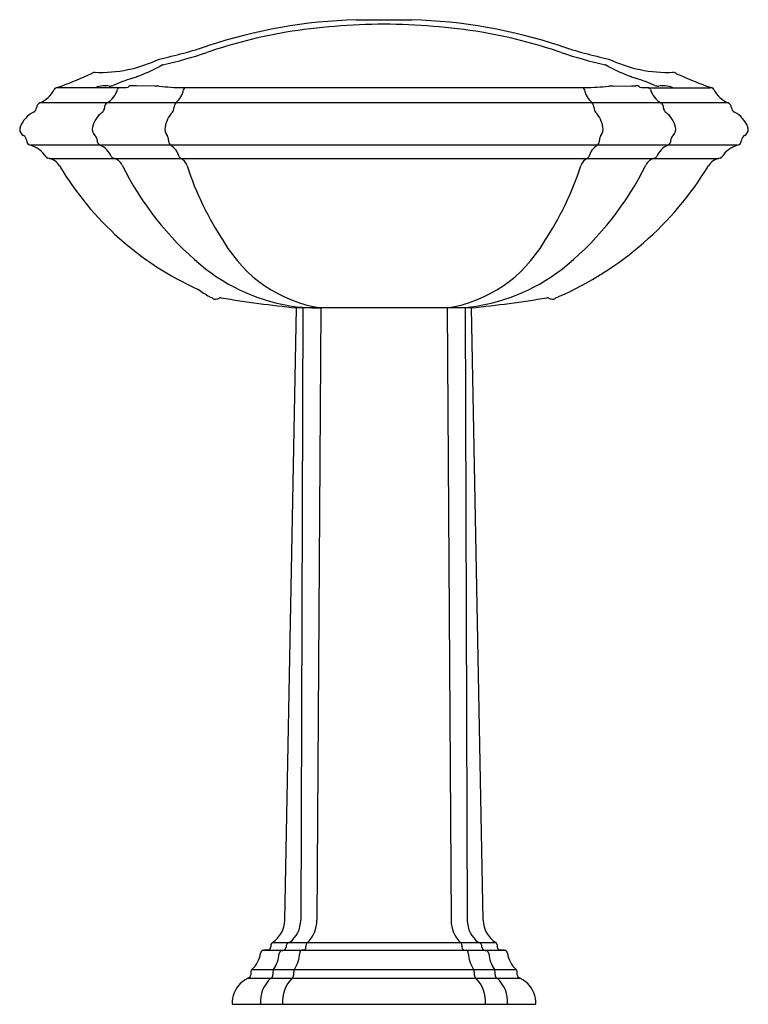
# Model space of a CAD drawing. Extents: x 3290.5 to 3317.5, y 184.8 to 221.3.
import ezdxf

# ---------------------------------------------------------------- set-up
doc = ezdxf.new("R2010")
doc.units = 0
doc.header["$LTSCALE"] = 0.64311
doc.layers.get('0').update_dxf_attribs({"color": 255, "linetype": 'CONTINUOUS'})
doc.layers.get('DEFPOINTS').update_dxf_attribs({"linetype": 'CONTINUOUS'})
doc.styles.get("Standard").update_dxf_attribs({"font": 'txt', "width": 0.8})

msp = doc.modelspace()

# ---------------------------------------------------------------- linework, layer by layer
for p, q in [((3294.215, 218.805), (3291.913, 218.805)), ((3294.822, 218.873), (3294.663, 218.872)), ((3295.509, 218.865), (3294.822, 218.873)), ((3296.536, 218.806), (3311.461, 218.806)), ((3312.488, 218.865), (3313.175, 218.873)), ((3313.175, 218.873), (3313.334, 218.872)), ((3313.782, 218.805), (3316.084, 218.805)), ((3316.754, 218.239), (3291.244, 218.239)), ((3317.101, 216.669), (3290.896, 216.669)), ((3291.59, 216.184), (3316.406, 216.184)), ((3300.319, 187.936), (3300.752, 210.64)), ((3307.245, 210.64), (3300.752, 210.64)), ((3300.996, 210.64), (3300.912, 187.936)), ((3301.66, 210.64), (3301.506, 187.936)), ((3306.337, 210.64), (3306.492, 187.936)), ((3307.002, 210.64), (3307.085, 187.936)), ((3307.678, 187.936), (3307.246, 210.64)), ((3299.869, 187.108), (3308.128, 187.108)), ((3299.537, 186.823), (3308.46, 186.823)), ((3301.04, 186.826), (3300.95, 186.825)), ((3306.957, 186.826), (3307.047, 186.825)), ((3299.105, 186.109), (3308.893, 186.109)), ((3298.958, 185.782), (3309.039, 185.782)), ((3298.374, 184.822), (3309.624, 184.822))]:
    msp.add_line(p, q)
for centre, radius, start, end in [((3303.464, 202.348), 18.977, 91.5121, 108.4366), ((3302.592, 348.721), 127.403, 270.16703, 270.63265), ((3305.405, 348.721), 127.403, 269.36735, 269.83297), ((3304.533, 202.35), 18.975, 71.5626, 88.4886), ((3304.103, 197.451), 23.706, 90.2535, 99.0628), ((3303.894, 197.451), 23.706, 80.9372, 89.7465), ((3303.489, 202.606), 18.52, 99.6988, 109.0731), ((3304.508, 202.606), 18.52, 70.9269, 80.3012), ((3292.061, 236.786), 17.299, 282.0108, 288.1941), ((3315.936, 236.786), 17.299, 251.8059, 257.9892), ((3293.484, 224.389), 5.021, 281.7385, 295.6909), ((3292.452, 235.028), 15.73, 282.2639, 288.4784), ((3315.545, 235.028), 15.73, 251.5216, 257.7361), ((3314.517, 224.405), 5.037, 244.3445, 258.2521), ((3293.493, 224.349), 4.979, 267.6689, 281.7385), ((3292.788, 224.872), 6.017, 289.9434, 298.4769), ((3287.751, 233.737), 16.213, 299.1867, 299.6803), ((3295.803, 219.609), 0.0488, 101.8938, 120.347), ((3312.194, 219.609), 0.0488, 59.653, 78.1062), ((3320.246, 233.737), 16.213, 240.3197, 240.8133), ((3315.209, 224.872), 6.017, 241.5231, 250.0566), ((3314.504, 224.349), 4.979, 258.2632, 272.3328), ((3283.055, 242.381), 25.174, 290.9217, 293.6691), ((3293.891, 218.201), 1.339, 120.8905, 123.0152), ((3293.285, 219.221), 0.152, 88.0624, 122.166), ((3297.392, 210.83), 8.76, 108.1481, 113.0582), ((3290.142, 232.683), 14.264, 288.4802, 289.2336), ((3317.855, 232.683), 14.264, 250.7664, 251.5198), ((3310.605, 210.83), 8.76, 66.9418, 71.8519), ((3314.712, 219.222), 0.152, 57.8356, 91.9393), ((3314.106, 218.201), 1.339, 56.9865, 59.1111), ((3324.941, 242.381), 25.174, 246.3326, 249.0799), ((3290.871, 219.167), 1, 291.8766, 334.1841), ((3291.889, 218.675), 0.13, 110.294, 154.1865), ((3288.897, 227.741), 9.416, 288.2341, 289.5294), ((3291.889, 218.675), 0.13, 91.5263, 106.2296), ((3291.905, 215.461), 3.344, 89.8602, 90.3318), ((3293.597, 218.108), 0.76, 91.034, 113.531), ((3293.682, 216.994), 1.877, 85.4494, 93.029), ((3293.272, 219.004), 0.893, 301.1423, 342.2825), ((3293.847, 219.122), 0.258, 266.4663, 296.0533), ((3294.223, 218.7), 0.105, 94.0384, 162.5228), ((3294.252, 220.453), 1.648, 268.7273, 279.3104), ((3294.633, 218.713), 0.162, 79.4467, 135.4173), ((3295.139, 200.148), 18.722, 88.3836, 88.8662), ((3296.722, 228.559), 9.755, 263.7901, 268.9062), ((3295.687, 218.92), 0.906, 311.2559, 347.9967), ((3296.66, 218.723), 0.0876, 107.3204, 173.8949), ((3311.337, 218.723), 0.0876, 6.105, 72.6795), ((3312.31, 218.92), 0.906, 192.0032, 228.7441), ((3311.276, 228.552), 9.747, 271.0909, 276.2109), ((3312.858, 200.148), 18.722, 91.1338, 91.6164), ((3313.364, 218.713), 0.162, 44.5827, 100.5533), ((3313.746, 220.453), 1.648, 260.6896, 271.2727), ((3313.774, 218.7), 0.105, 17.4771, 85.9616), ((3314.725, 219.004), 0.893, 197.7174, 238.8576), ((3314.15, 219.122), 0.258, 243.9467, 273.5337), ((3314.315, 216.994), 1.877, 86.971, 94.5506), ((3314.4, 218.108), 0.76, 66.469, 88.966), ((3319.1, 227.741), 9.416, 250.4723, 251.7675), ((3316.093, 215.461), 3.344, 89.6682, 90.1398), ((3316.106, 218.65), 0.156, 75.5865, 87.8635), ((3316.109, 218.676), 0.13, 25.8152, 69.7077), ((3317.126, 219.168), 1, 205.8176, 248.1251), ((3290.919, 218.071), 0.2, 296.3139, 357.5514), ((3291.319, 218.054), 0.2, 111.8769, 177.5514), ((3293.427, 218.06), 0.215, 308.2067, 0.5506), ((3293.85, 218.066), 0.209, 123.8773, 181.0552), ((3295.966, 218.055), 0.25, 319.1785, 1.6104), ((3296.454, 218.072), 0.238, 135.3752, 182.2955), ((3311.543, 218.072), 0.238, 357.7045, 44.6247), ((3312.031, 218.055), 0.25, 178.3895, 220.8215), ((3314.147, 218.066), 0.209, 358.9448, 56.1227), ((3314.571, 218.06), 0.215, 179.4494, 231.7932), ((3316.679, 218.054), 0.2, 2.269, 68.153), ((3317.08, 218.072), 0.202, 182.7452, 243.3895), ((3291.451, 216.995), 1.001, 116.3233, 159.4337), ((3294.128, 217.12), 0.959, 126.3608, 166.3385), ((3296.903, 217.182), 1.031, 136.523, 170.8499), ((3311.094, 217.182), 1.031, 9.1501, 43.4769), ((3313.869, 217.12), 0.959, 13.6615, 53.6392), ((3316.549, 216.997), 0.997, 20.514, 63.7678), ((3290.752, 217.258), 0.254, 159.6992, 179.9222), ((3290.749, 217.258), 0.25, 180, 243.4795), ((3293.477, 217.259), 0.294, 162.7268, 229.6824), ((3296.234, 217.259), 0.359, 165.9945, 219.5926), ((3311.763, 217.259), 0.359, 320.4073, 14.0055), ((3314.52, 217.259), 0.294, 310.3175, 17.2732), ((3317.249, 217.259), 0.25, 296.5222, 0.0017), ((3317.249, 217.259), 0.25, 0.0016, 20.5436), ((3290.549, 216.855), 0.2, 0.9411, 63.7934), ((3293.152, 216.865), 0.216, 358.3433, 51.5769), ((3295.751, 216.867), 0.263, 358.0905, 38.2492), ((3312.246, 216.867), 0.263, 141.7508, 181.9095), ((3314.845, 216.865), 0.216, 128.423, 181.6566), ((3317.449, 216.856), 0.2, 116.2412, 179.0819), ((3290.948, 216.862), 0.2, 180.9829, 254.7858), ((3290.627, 215.705), 1.001, 32.1986, 74.457), ((3293.57, 216.848), 0.202, 177.0099, 242.2853), ((3293.157, 215.927), 0.808, 22.8909, 66.7738), ((3296.239, 216.842), 0.226, 175.8671, 230.0427), ((3295.687, 216.038), 0.751, 15.4544, 57.202), ((3312.311, 216.038), 0.751, 122.798, 164.5456), ((3311.759, 216.842), 0.226, 309.9572, 4.1329), ((3314.84, 215.927), 0.808, 113.2261, 157.1091), ((3314.427, 216.848), 0.202, 297.7146, 2.9901), ((3317.368, 215.707), 0.999, 105.4827, 147.8293), ((3317.048, 216.863), 0.2, 285.327, 358.9038), ((3291.56, 216.292), 0.101, 212.2453, 262.1494), ((3291.457, 215.594), 0.605, 30.6999, 81.5498), ((3293.98, 216.28), 0.0874, 206.7826, 257.386), ((3293.871, 215.739), 0.465, 24.7394, 78.7845), ((3296.71, 216.459), 0.372, 216.3961, 225.7454), ((3296.289, 215.802), 0.422, 13.8159, 67.5066), ((3311.708, 215.802), 0.422, 112.4934, 166.1841), ((3311.287, 216.459), 0.372, 314.2545, 323.6039), ((3314.126, 215.739), 0.465, 101.2154, 155.2606), ((3314.017, 216.28), 0.0874, 282.614, 333.2173), ((3316.54, 215.595), 0.605, 98.4519, 149.3017), ((3316.437, 216.292), 0.101, 277.8523, 327.7564), ((3301.788, 221.737), 11.414, 210.7411, 245.7832), ((3304.62, 221.069), 11.533, 206.4433, 229.997), ((3307.798, 219.555), 11.684, 198.2147, 213.6153), ((3300.199, 219.555), 11.684, 326.3847, 341.7852), ((3305.574, 222.261), 12.228, 293.6002, 328.6732), ((3303.378, 221.069), 11.533, 310.003, 333.5567), ((3302.426, 215.625), 5.044, 210.2139, 261.2586), ((3305.571, 215.625), 5.044, 278.7413, 329.786), ((3301.673, 217.616), 6.994, 230.3024, 262.4544), ((3306.324, 217.616), 6.994, 277.5455, 309.6976), ((3303.68, 221.046), 11.733, 235.9198, 238.3701), ((3297.631, 211.227), 0.201, 238.7084, 265.7928), ((3297.754, 211.137), 0.176, 218.9201, 287.9214), ((3310.244, 211.137), 0.176, 252.0786, 321.0799), ((3310.366, 211.227), 0.201, 274.2072, 301.2916), ((3297.739, 211.364), 0.4, 279.962, 296.5988), ((3297.951, 210.94), 0.0743, 80.7386, 116.5988), ((3305.892, 259.639), 49.268, 260.7386, 264.0112), ((3301.698, 220.984), 10.345, 264.7671, 269.7859), ((3305.863, 217.698), 7.149, 279.1609, 281.1209), ((3302.105, 259.639), 49.268, 275.9888, 279.2614), ((3310.046, 210.94), 0.0743, 63.4012, 99.2614), ((3310.259, 211.364), 0.4, 243.4012, 260.038), ((3299.303, 187.952), 1.016, 303.6769, 359.1035), ((3299.864, 187.94), 1.048, 307.5186, 359.7892), ((3300.449, 187.886), 1.058, 312.0289, 2.7053), ((3307.549, 187.886), 1.058, 177.2947, 227.9711), ((3308.133, 187.94), 1.048, 180.2108, 232.4814), ((3308.694, 187.952), 1.016, 180.8872, 236.1184), ((3299.672, 186.949), 0.13, 294.0477, 359.7788), ((3299.952, 186.979), 0.153, 123.9376, 191.5313), ((3300.21, 186.972), 0.168, 262.1907, 347.5153), ((3300.515, 186.965), 0.144, 95.1724, 191.656), ((3300.964, 186.95), 0.145, 301.6132, 11.0913), ((3301.279, 186.978), 0.173, 135.1233, 180.01), ((3306.718, 186.978), 0.173, 359.99, 44.8767), ((3307.033, 186.95), 0.145, 168.9087, 238.3868), ((3307.482, 186.965), 0.144, 348.344, 84.8276), ((3307.787, 186.972), 0.168, 192.4847, 277.8093), ((3308.054, 186.983), 0.146, 346.3673, 59.5624), ((3308.326, 186.949), 0.13, 180.2751, 245.8984), ((3298.443, 186.84), 0.986, 312.1336, 352.3144), ((3299.553, 186.689), 0.134, 96.6902, 171.8153), ((3299.676, 185.688), 1.143, 87.5438, 96.9385), ((3298.903, 186.8), 1.218, 325.4362, 355.0944), ((3300.241, 186.693), 0.125, 115.818, 178.709), ((3299.533, 186.807), 1.345, 328.7203, 355.9523), ((3300.987, 186.718), 0.113, 109.0099, 182.8904), ((3307.01, 186.718), 0.113, 357.1096, 70.9901), ((3308.464, 186.807), 1.345, 184.0477, 211.2797), ((3307.756, 186.693), 0.125, 1.291, 64.182), ((3309.094, 186.8), 1.218, 184.9056, 214.5638), ((3308.322, 185.707), 1.124, 82.9811, 92.5371), ((3308.444, 186.689), 0.134, 8.1849, 83.3093), ((3309.554, 186.84), 0.986, 187.6857, 227.866), ((3298.932, 185.912), 0.13, 293.1056, 0.0853), ((3299.192, 186.013), 0.13, 132.0651, 179.9292), ((3336.252, 185.968), 37.19, 179.9306, 180.0853), ((3299.739, 185.903), 0.14, 299.6538, 4.1311), ((3300.227, 185.963), 0.352, 155.4795, 188.1511), ((3300.474, 185.919), 0.181, 310.7774, 357.9469), ((3298.336, 185.996), 2.32, 357.9469, 0.4252), ((3300.842, 186.014), 0.186, 149.3747, 180.4252), ((3307.155, 186.014), 0.186, 359.5748, 30.6253), ((3309.661, 185.996), 2.32, 179.5748, 182.0531), ((3307.523, 185.919), 0.181, 182.0531, 229.2226), ((3307.771, 185.963), 0.352, 351.8489, 24.5205), ((3308.258, 185.903), 0.14, 175.8689, 240.3462), ((3308.805, 186.013), 0.13, 0.0703, 47.9373), ((3271.745, 185.968), 37.19, 359.9147, 0.0694), ((3309.065, 185.912), 0.13, 179.9147, 246.8944), ((3299.379, 184.868), 1.007, 133.5515, 182.5745), ((3299.376, 184.871), 1.002, 113.1056, 133.5515), ((3300.562, 184.919), 1.146, 131.1598, 184.8292), ((3301.483, 184.909), 1.247, 135.5836, 183.9817), ((3306.514, 184.909), 1.247, 356.0183, 44.4164), ((3307.435, 184.919), 1.146, 355.1708, 48.8402), ((3308.621, 184.871), 1.002, 46.4485, 66.8944), ((3308.618, 184.868), 1.007, 357.4256, 46.4485)]:
    msp.add_arc(centre, radius, start, end)

# ---------------------------------------------------------------- texts
at = {"layer": 'DEFPOINTS'}
for tag, p, s in [('MODELNUMBER', (3303.995, 184.82), 'K-2221T-8'), ('TRADENAME', (3303.995, 184.818), 'PORTRAIT'), ('PRODUCT', (3303.995, 184.817), 'BATHROOM SINK')]:
    msp.add_attdef(tag, p, s, height=0.001, dxfattribs=at)

doc.saveas('drawing.dxf')
